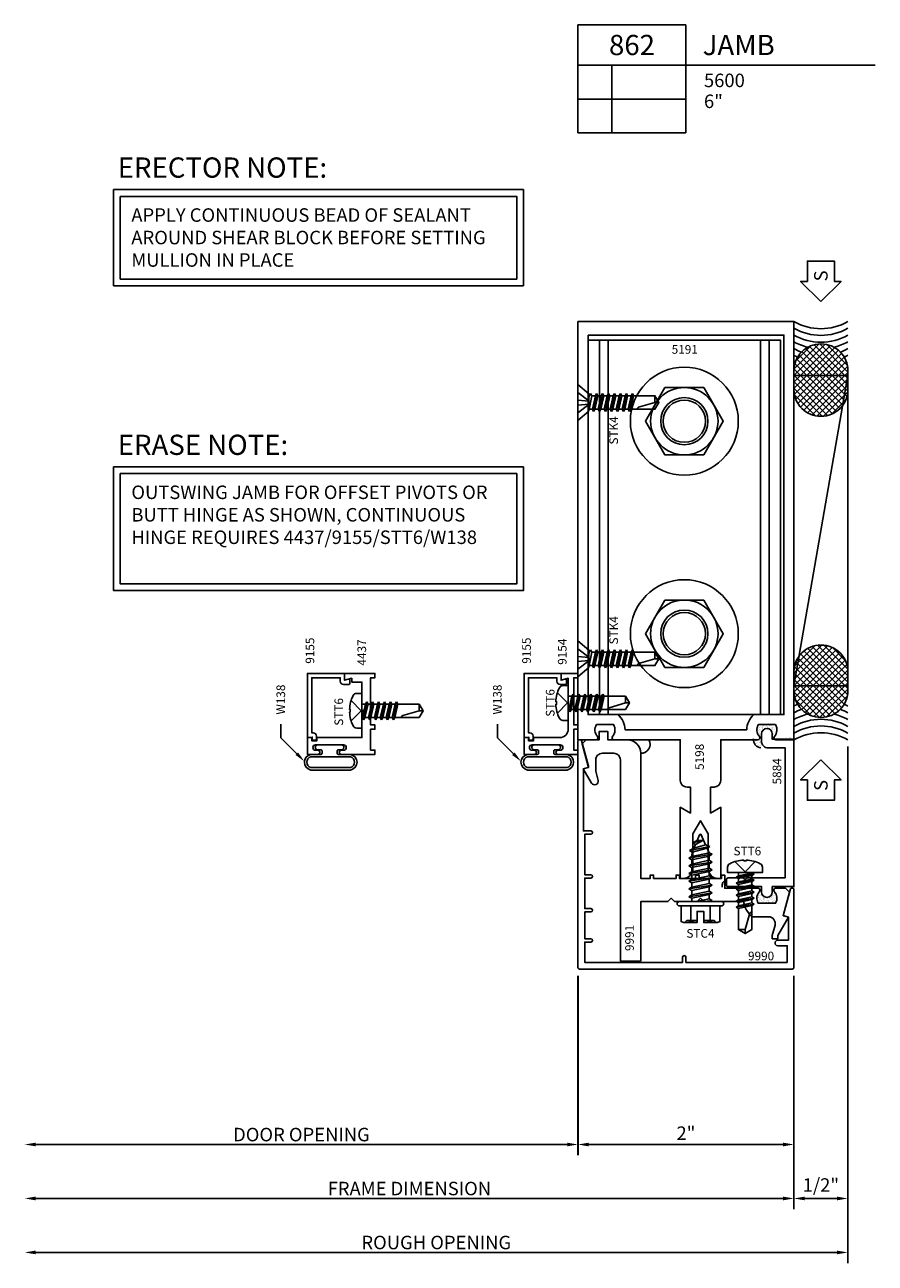
# Model space of a CAD drawing. Units: inches. Extents: x -11.1 to 22.3, y -22.5 to 19.
# Drawn here: x 12.9 to 20.7, y -22.5 to -11 of the extents above; entities that cross this region are included whole.
import ezdxf
from ezdxf import colors
from ezdxf.entities.mleader import LeaderData, LeaderLine
from ezdxf.enums import TextEntityAlignment as Align
from ezdxf.math import Vec2, Vec3

# ---------------------------------------------------------------- set-up
doc = ezdxf.new("R2010")
doc.units = ezdxf.units.IN
doc.header["$LTSCALE"] = 0.5
doc.header["$MEASUREMENT"] = 0
for name, color, linetype in [('5620d862$0$EFCO_BackerRod', 3, 'Continuous'), ('5620d862$0$EFCO_BackerRod_Hatch', 9, 'Continuous'), ('5620d862$0$EFCO_Detail_Shims', 5, 'Continuous'), ('5620d862$0$EFCO_Detail_Symbols', 5, 'Continuous'), ('5620d862$0$EFCO_Detail_Symbols_Text', 3, 'Continuous'), ('5620d862$0$EFCO_Detail_Text', 1, 'Continuous'), ('5620d862$0$EFCO_Die', 7, 'Continuous'), ('5620d862$0$EFCO_Die_Text', 6, 'Continuous'), ('5620d862$0$EFCO_Fasteners', 3, 'Continuous'), ('5620d862$0$EFCO_Fasteners_Text', 1, 'Continuous'), ('5620d862$0$EFCO_Glazing_Gasket', 3, 'Continuous'), ('5620d862$0$EFCO_Silicone', 8, 'Continuous'), ('5620d862$0$EFCO_Weatherstrip', 1, 'Continuous'), ('5620d862$0$EFCO_Weatherstrip_Text', 6, 'Continuous'), ('5620d862$0$ZE-ANNO-TEXT-FSNR', 1, 'Continuous'), ('5620d862$0$ZE-GLAZ-FSNR', 3, 'Continuous'), ('EFCO_0', 7, 'Continuous')]:
    doc.layers.add(name, color=color, linetype=linetype)
doc.styles.add('5620d862$0$ROMANS', font='ROMANS.SHX')
doc.styles.add('5620d862$0$simplex', font='simplex.shx')
doc.dimstyles.new('5620d862$0$STD1', dxfattribs={"dimtxt": 0.125, "dimasz": 0.1, "dimexe": 0.1, "dimexo": 0.0625, "dimgap": 0.03, "dimtad": 1, "dimdec": 5, "dimzin": 4, "dimdsep": 46, "dimlunit": 5, "dimtxsty": '5620d862$0$ROMANS', "dimcen": 0.09, "dimclrd": 1, "dimclre": 1, "dimclrt": 3, "dimazin": 0, "dimtfac": 1, "dimtdec": 5, "dimtmove": 0, "dimatfit": 3, "dimfxl": 0, "dimfrac": 2, "dimtolj": 1, "dimtzin": 0, "dimarcsym": 0})
pattern_1 = [(307.5, (634.959442, 227.817723), (0.0301066214, 0.0009842712), [0, -0.02375, 0, -0.0265625, 0, -0.025390625]), (277.5, (634.959442, 227.817723), (0.0440960323, -0.027652761), [0, -0.0128125, 0, -0.02140625, 0, -0.008203125]), (237.5, (634.959442, 227.836942), (8.84227e-05, -0.0486584666), [0, -0.0078125, 0, -0.028125, 0, -0.03671875]), (227.5, (634.959442, 227.836942), (0.0137136807, -0.0469707282), [0, -0.00390625, 0, -0.0184375, 0, -0.02109375])]

# ---------------------------------------------------------------- blocks, each defined once
blk = doc.blocks.new('*D53')
at = {"layer": '5620d862$0$EFCO_Die', "color": 1, "lineweight": -2, "transparency": 16777216}
for p, q in [((3181.441, -643.537), (3181.441, -645.7)), ((3181.941, -643.537), (3181.941, -645.7)), ((3181.541, -645.6), (3181.841, -645.6))]:
    blk.add_line(p, q, dxfattribs=at)
at = {"layer": '5620d862$0$EFCO_Die', "color": 1, "transparency": 16777216}
for points in [[(3181.541, -645.583), (3181.541, -645.617), (3181.441, -645.6)], [(3181.841, -645.583), (3181.841, -645.617), (3181.941, -645.6)]]:
    blk.add_solid(points, dxfattribs=at)
at = {"layer": '5620d862$0$EFCO_Die', "color": 3, "transparency": 16777216, "insert": (3181.691, -645.475), "char_height": 0.125, "attachment_point": 5, "style": '5620d862$0$ROMANS'}
blk.add_mtext('\\A1;1/2"', dxfattribs=at)
blk = doc.blocks.new('*D54')
at = {"layer": '5620d862$0$EFCO_Die', "color": 1, "lineweight": -2, "transparency": 16777216}
for p, q in [((3179.441, -643.537), (3179.441, -645.2)), ((3181.441, -643.537), (3181.441, -645.2)), ((3179.541, -645.1), (3181.341, -645.1))]:
    blk.add_line(p, q, dxfattribs=at)
at = {"layer": '5620d862$0$EFCO_Die', "color": 1, "transparency": 16777216}
for points in [[(3179.541, -645.083), (3179.541, -645.117), (3179.441, -645.1)], [(3181.341, -645.083), (3181.341, -645.117), (3181.441, -645.1)]]:
    blk.add_solid(points, dxfattribs=at)
at = {"layer": '5620d862$0$EFCO_Die', "color": 3, "transparency": 16777216, "insert": (3180.441, -644.995), "char_height": 0.125, "attachment_point": 5, "style": '5620d862$0$ROMANS'}
blk.add_mtext('\\A1;2"', dxfattribs=at)
blk = doc.blocks.new('*D55')
at = {"layer": '5620d862$0$EFCO_Die', "color": 1, "lineweight": -2, "transparency": 16777216}
for p, q in [((2.5, 2.063), (2.5, -2.725)), ((2.4, -2.625), (-5.025, -2.625))]:
    blk.add_line(p, q, dxfattribs=at)
at = {"layer": '5620d862$0$EFCO_Die', "color": 1, "transparency": 16777216}
for points in [[(-5.025, -2.608), (-5.025, -2.642), (-5.125, -2.625)], [(2.4, -2.608), (2.4, -2.642), (2.5, -2.625)]]:
    blk.add_solid(points, dxfattribs=at)
at = {"layer": '5620d862$0$EFCO_Die', "color": 3, "transparency": 16777216, "insert": (-1.313, -2.533), "char_height": 0.125, "attachment_point": 5, "style": '5620d862$0$ROMANS'}
blk.add_mtext('\\A1;ROUGH OPENING', dxfattribs=at)
blk = doc.blocks.new('*D56')
at = {"layer": '5620d862$0$EFCO_Die', "color": 1, "lineweight": -2, "transparency": 16777216}
for p, q in [((2, -0.063), (2, -2.225)), ((1.9, -2.125), (-5.025, -2.125))]:
    blk.add_line(p, q, dxfattribs=at)
at = {"layer": '5620d862$0$EFCO_Die', "color": 1, "transparency": 16777216}
for points in [[(-5.025, -2.108), (-5.025, -2.142), (-5.125, -2.125)], [(1.9, -2.108), (1.9, -2.142), (2, -2.125)]]:
    blk.add_solid(points, dxfattribs=at)
at = {"layer": '5620d862$0$EFCO_Die', "color": 3, "transparency": 16777216, "insert": (-1.562, -2.033), "char_height": 0.125, "attachment_point": 5, "style": '5620d862$0$ROMANS'}
blk.add_mtext('\\A1;FRAME DIMENSION', dxfattribs=at)
blk = doc.blocks.new('*D57')
at = {"layer": '5620d862$0$EFCO_Die', "color": 1, "lineweight": -2, "transparency": 16777216}
for p, q in [((0, -0.062), (0, -1.725)), ((-0.1, -1.625), (-5.025, -1.625))]:
    blk.add_line(p, q, dxfattribs=at)
at = {"layer": '5620d862$0$EFCO_Die', "color": 1, "transparency": 16777216}
for points in [[(-5.025, -1.608), (-5.025, -1.642), (-5.125, -1.625)], [(-0.1, -1.608), (-0.1, -1.642), (0, -1.625)]]:
    blk.add_solid(points, dxfattribs=at)
at = {"layer": '5620d862$0$EFCO_Die', "color": 3, "transparency": 16777216, "insert": (-2.562, -1.533), "char_height": 0.125, "attachment_point": 5, "style": '5620d862$0$ROMANS'}
blk.add_mtext('\\A1;DOOR OPENING', dxfattribs=at)
blk = doc.blocks.new('5620d862$0$4437')
at = {"layer": '5620d862$0$EFCO_Die'}
blk.add_lwpolyline([(0.038, -0.311), (0.038, -0.29, -1), (0.088, -0.29), (0.088, -0.55, -1), (0.038, -0.55), (0.038, -0.529, 1), (0, -0.529), (0, -0.625), (0.156, -0.625), (0.156, -0.585), (0.126, -0.585), (0.126, -0.537), (0.156, -0.537), (0.156, -0.12), (0.393, -0.12), (0.403, -0.11), (0.413, -0.12), (0.67, -0.12), (0.67, -0.215), (0.705, -0.215), (0.687, -0.281), (0.75, -0.281), (0.75, 0), (0.71, 0), (0.71, -0.04), (0.272, -0.04), (0.272, 0), (0.232, 0), (0.232, -0.04), (0.04, -0.04), (0.04, 0), (0, 0), (0, -0.311, 1)], format="xyb", close=True, dxfattribs=at)
at = {"layer": '5620d862$0$EFCO_Die_Text', "ltscale": 0.5, "style": '5620d862$0$simplex', "flags": 8}
blk.add_attdef('DIENO', text='', height=0.08, dxfattribs=at).set_placement((0.351, -0.187), align=Align.MIDDLE_CENTER)
blk = doc.blocks.new('5620d862$0$STT6S')
at = {"layer": '5620d862$0$EFCO_Fasteners'}
for p, q in [((-0.064, 0), (-0.062, -0.001)), ((-0.062, -0.001), (-0.059, 0)), ((0.062, -0.005), (0.062, 0)), ((-0.083, -0.044), (0.083, -0.016)), ((-0.062, -0.032), (-0.083, -0.044)), ((-0.083, -0.044), (-0.062, -0.056)), ((-0.083, -0.099), (0.083, -0.072)), ((-0.062, -0.087), (-0.083, -0.099)), ((-0.083, -0.099), (-0.062, -0.111)), ((-0.062, -0.032), (-0.062, -0.001)), ((0.062, -0.005), (-0.062, -0.032)), ((-0.062, -0.056), (0.062, -0.028)), ((-0.062, -0.087), (-0.062, -0.056)), ((0.062, -0.06), (-0.062, -0.087)), ((-0.062, -0.111), (0.062, -0.083)), ((-0.062, -0.143), (-0.062, -0.111)), ((0.083, -0.016), (0.062, -0.005)), ((0.062, -0.028), (0.083, -0.016)), ((0.062, -0.06), (0.062, -0.028)), ((0.083, -0.072), (0.062, -0.06)), ((0.062, -0.083), (0.083, -0.072)), ((0.062, -0.115), (0.062, -0.083)), ((-0.083, -0.154), (0.083, -0.127)), ((-0.062, -0.143), (-0.083, -0.154)), ((-0.083, -0.154), (-0.062, -0.166)), ((-0.083, -0.21), (0.083, -0.182)), ((-0.062, -0.198), (-0.083, -0.21)), ((-0.083, -0.21), (-0.062, -0.221)), ((0.062, -0.115), (-0.062, -0.143)), ((-0.062, -0.166), (0.062, -0.139)), ((-0.062, -0.166), (-0.062, -0.198)), ((0.062, -0.17), (-0.062, -0.198)), ((-0.062, -0.221), (0.062, -0.194)), ((-0.062, -0.221), (-0.062, -0.253)), ((0.062, -0.225), (-0.062, -0.253)), ((0.083, -0.127), (0.062, -0.115)), ((0.062, -0.139), (0.083, -0.127)), ((0.062, -0.139), (0.062, -0.17)), ((0.083, -0.182), (0.062, -0.17)), ((0.062, -0.194), (0.083, -0.182)), ((0.062, -0.194), (0.062, -0.225)), ((0.083, -0.237), (0.062, -0.225)), ((-0.083, -0.265), (0.083, -0.237)), ((-0.062, -0.253), (-0.083, -0.265)), ((-0.083, -0.265), (-0.062, -0.277)), ((-0.083, -0.32), (0.083, -0.292)), ((-0.062, -0.308), (-0.083, -0.32)), ((-0.083, -0.32), (-0.062, -0.332)), ((-0.062, -0.277), (0.062, -0.249)), ((-0.062, -0.277), (-0.062, -0.308)), ((0.062, -0.281), (-0.062, -0.308)), ((-0.062, -0.332), (0.062, -0.304)), ((0.062, -0.249), (0.083, -0.237)), ((0.062, -0.249), (0.062, -0.281)), ((0.083, -0.292), (0.062, -0.281)), ((0.062, -0.304), (0.083, -0.292))]:
    blk.add_line(p, q, dxfattribs=at)
blk.add_lwpolyline([(0.161, 0.049, 0.281578), (0.141, 0.082, 0.108872), (0.012, 0.115), (0.012, 0.109), (-0.012, 0.109), (-0.012, 0.115, 0.108872), (-0.141, 0.082, 0.281578), (-0.161, 0.049), (-0.161, 0), (0.161, 0)], format="xyb", close=True, dxfattribs=at)
for points in [[(0.095, 0.101), (0, 0.006), (-0.095, 0.101)], [(-0.062, -0.332), (-0.062, -0.529), (0, -0.566), (0.062, -0.529), (0.062, -0.304)]]:
    blk.add_lwpolyline(points, dxfattribs=at)
blk.add_lwpolyline([(0.062, -0.366), (0.059, -0.366, 0.333704), (0.044, -0.378), (0, -0.529), (0, -0.566), (-0.062, -0.529), (0, -0.529)], format="xyb", dxfattribs=at)
blk = doc.blocks.new('5620d862$0$Detail Callout')
at = {"layer": '5620d862$0$EFCO_Detail_Symbols'}
for p, q in [((0, 0), (0, -1)), ((1, 0), (0, 0)), ((1, -1), (1, 0)), ((0, -0.375), (1, -0.375)), ((0.313, -1), (0.313, -0.375)), ((1, -0.375), (2.753, -0.375)), ((0, -0.688), (1, -0.688)), ((0, -1), (1, -1))]:
    blk.add_line(p, q, dxfattribs=at)
at = {"layer": '5620d862$0$EFCO_Detail_Symbols_Text', "style": '5620d862$0$ROMANS'}
for tag, height, p in [('DETAIL', 0.188, (0.5, -0.188)), ('SIM.', 0.125, (-0.24, -0.531)), ('REF.', 0.125, (0.156, -0.531)), ('REF.', 0.125, (0.657, -0.531)), ('SIM.', 0.125, (-0.24, -0.844)), ('REF.', 0.125, (0.156, -0.844)), ('REF.', 0.125, (0.657, -0.844))]:
    blk.add_attdef(tag, text='', height=height, dxfattribs=at).set_placement(p, align=Align.MIDDLE_CENTER)
for tag, height, p in [('DES.', 0.188, (1.155, -0.188)), ('SERIES', 0.125, (1.167, -0.515))]:
    blk.add_attdef(tag, text='', height=height, dxfattribs=at).set_placement(p, align=Align.MIDDLE_LEFT)
for p in [(1.167, -0.772), (1.167, -0.965)]:
    blk.add_attdef('MISC.', p, '', height=0.125, dxfattribs=at)
blk = doc.blocks.new('5620d862$0$drjambancblt')
at = {"layer": '5620d862$0$EFCO_Fasteners'}
blk.add_lwpolyline([(-0.18, 0.312), (-0.361, 0), (-0.18, -0.312), (0.18, -0.312), (0.361, 0), (0.18, 0.312)], close=True, dxfattribs=at)
for radius in [0.5, 0.312, 0.219, 0.219, 0.196]:
    blk.add_circle((0, 0), radius, dxfattribs=at)
blk = doc.blocks.new('5620d862$0$51916ljsban')
at = {"layer": '5620d862$0$EFCO_Die', "color": 3}
for p, q in [((-1.677, 0), (-1.677, 3.469)), ((-1.597, 0), (-1.597, 3.469)), ((-0.187, 0), (-0.187, 3.469)), ((-0.107, 0), (-0.107, 3.469))]:
    blk.add_line(p, q, dxfattribs=at)
blk.add_lwpolyline([(0, 0), (-1.784, 0), (-1.784, 3.469), (0, 3.469)], close=True, dxfattribs=at)
blk = doc.blocks.new('5620d862$0$STK4S')
at = {"layer": '5620d862$0$EFCO_Fasteners'}
for p, q in [((0, -0.166), (0, 0.166)), ((0, 0.166), (0.1, 0.079)), ((0.1, -0.079), (0.1, 0.079)), ((0.102, 0.062), (0.1, 0.065)), ((0.129, -0.062), (0.102, 0.062)), ((0.133, 0.062), (0.102, 0.062)), ((0.145, 0.083), (0.133, 0.062)), ((0.133, 0.062), (0.161, -0.062)), ((0.172, -0.083), (0.145, 0.083)), ((0.157, 0.062), (0.145, 0.083)), ((0.184, -0.062), (0.157, 0.062)), ((0.188, 0.062), (0.157, 0.062)), ((0.2, 0.083), (0.188, 0.062)), ((0.188, 0.062), (0.216, -0.062)), ((0.228, -0.083), (0.2, 0.083)), ((0.212, 0.062), (0.2, 0.083)), ((0.239, -0.062), (0.212, 0.062)), ((0.243, 0.062), (0.212, 0.062)), ((0.255, 0.083), (0.243, 0.062)), ((0.243, 0.062), (0.271, -0.062)), ((0.267, 0.062), (0.255, 0.083)), ((0.283, -0.083), (0.255, 0.083)), ((0.295, -0.062), (0.267, 0.062)), ((0.299, 0.062), (0.267, 0.062)), ((0.31, 0.083), (0.299, 0.062)), ((0.299, 0.062), (0.326, -0.062)), ((0.338, -0.083), (0.31, 0.083)), ((0.322, 0.062), (0.31, 0.083)), ((0.35, -0.062), (0.322, 0.062)), ((0.322, 0.062), (0.354, 0.062)), ((0.366, 0.083), (0.354, 0.062)), ((0.354, 0.062), (0.381, -0.062)), ((0.393, -0.083), (0.366, 0.083)), ((0.377, 0.062), (0.366, 0.083)), ((0.405, -0.062), (0.377, 0.062)), ((0.377, 0.062), (0.409, 0.062)), ((0.421, 0.083), (0.409, 0.062)), ((0.409, 0.062), (0.437, -0.062)), ((0.448, -0.083), (0.421, 0.083)), ((0.433, 0.062), (0.421, 0.083)), ((0.46, -0.062), (0.433, 0.062)), ((0.433, 0.062), (0.464, 0.062)), ((0.476, 0.083), (0.464, 0.062)), ((0.464, 0.062), (0.492, -0.062)), ((0.504, -0.083), (0.476, 0.083)), ((0.488, 0.062), (0.476, 0.083)), ((0.515, -0.062), (0.488, 0.062)), ((0, -0.166), (0.1, -0.079)), ((0.1, -0.038), (0.105, -0.062)), ((0.105, -0.062), (0.1, -0.062)), ((0.105, -0.062), (0.117, -0.083)), ((0.117, -0.083), (0.129, -0.062)), ((0.161, -0.062), (0.129, -0.062)), ((0.161, -0.062), (0.172, -0.083)), ((0.172, -0.083), (0.184, -0.062)), ((0.216, -0.062), (0.184, -0.062)), ((0.216, -0.062), (0.228, -0.083)), ((0.228, -0.083), (0.239, -0.062)), ((0.271, -0.062), (0.239, -0.062)), ((0.271, -0.062), (0.283, -0.083)), ((0.283, -0.083), (0.295, -0.062)), ((0.326, -0.062), (0.295, -0.062)), ((0.326, -0.062), (0.338, -0.083)), ((0.338, -0.083), (0.35, -0.062)), ((0.35, -0.062), (0.381, -0.062)), ((0.381, -0.062), (0.393, -0.083)), ((0.393, -0.083), (0.405, -0.062)), ((0.405, -0.062), (0.437, -0.062)), ((0.437, -0.062), (0.448, -0.083)), ((0.448, -0.083), (0.46, -0.062)), ((0.46, -0.062), (0.492, -0.062)), ((0.492, -0.062), (0.504, -0.083)), ((0.504, -0.083), (0.515, -0.062))]:
    blk.add_line(p, q, dxfattribs=at)
for points in [[(0.1, 0.019), (0, 0.095)], [(0, 0.026), (0.1, 0.015)], [(0.515, -0.062), (0.712, -0.062), (0.75, 0), (0.712, 0.062), (0.488, 0.062)], [(0, -0.023), (0.1, -0.012)], [(0.1, -0.016), (0, -0.092)]]:
    blk.add_lwpolyline(points, dxfattribs=at)
blk.add_lwpolyline([(0.55, 0.062), (0.55, 0.059, 0.333704), (0.561, 0.044), (0.712, 0), (0.75, 0), (0.712, -0.062), (0.712, 0)], format="xyb", dxfattribs=at)
blk = doc.blocks.new('*U62')
at = {"layer": '5620d862$0$EFCO_BackerRod_Hatch'}
h = blk.add_hatch(dxfattribs=at)
h.set_pattern_fill('ANSI37', color=256, scale=0.333333, style=0)
h.set_pattern_definition([(45, (-2e-13, 0.5), (-0.0294628, 0.0294628), []), (135, (-2e-13, 0.5), (-0.0294628, -0.0294628), [])])
h.paths.add_polyline_path([(0.207, 0.252, 0.418984), (0.455, 0), (0.629, 0, 0.414214), (0.877, 0.248, 0.418984), (0.629, 0.5), (0.455, 0.5, 0.414214)])
h = blk.add_hatch(dxfattribs=at)
h.set_pattern_fill('ANSI37', color=256, scale=0.333333, style=0)
h.set_pattern_definition([(135, (3.87498, 0.5), (0.0294628, 0.0294628), []), (45, (3.87498, 0.5), (0.0294628, -0.0294628), [])])
h.paths.add_polyline_path([(3.42, 0.5), (3.246, 0.5, 0.414214), (2.998, 0.252, 0.418984), (3.246, 0), (3.42, 0, 0.414214), (3.668, 0.248, 0.418984)])
at = {"layer": '5620d862$0$EFCO_BackerRod'}
for points in [[(0.207, 0.248), (0.207, 0.252, -0.414214), (0.455, 0.5), (0.629, 0.5, -0.414214), (0.877, 0.252), (0.877, 0.248, -0.414214), (0.629, 0), (0.455, 0, -0.414214)], [(3.668, 0.248), (3.668, 0.252, 0.414214), (3.42, 0.5), (3.246, 0.5, 0.414214), (2.998, 0.252), (2.998, 0.248, 0.414214), (3.246, 0), (3.42, 0, 0.414214)]]:
    blk.add_lwpolyline(points, format="xyb", close=True, dxfattribs=at)
at = {"layer": '5620d862$0$EFCO_Detail_Shims'}
for points in [[(0.501, 0.5), (0.501, 0), (3.374, 0), (3.374, 0.5)], [(0.501, 0.5), (3.374, 0)]]:
    blk.add_lwpolyline(points, close=True, dxfattribs=at)
at = {"layer": '5620d862$0$EFCO_Detail_Symbols'}
for points in [[(-0.185, 0.25), (-0.372, 0.063), (-0.372, 0.125), (-0.56, 0.125), (-0.56, 0.375), (-0.372, 0.375), (-0.372, 0.438)], [(4.06, 0.25), (4.247, 0.063), (4.247, 0.125), (4.435, 0.125), (4.435, 0.375), (4.247, 0.375), (4.247, 0.438)]]:
    blk.add_lwpolyline(points, close=True, dxfattribs=at)
at = {"layer": '5620d862$0$EFCO_Silicone'}
for centre, start, end in [((-0.445, 0.25), 330.6454, 29.3546), ((-0.382, 0.25), 330.6454, 29.3546), ((-0.32, 0.25), 330.6454, 29.3546), ((-0.257, 0.25), 13.8889, 29.3546), ((-0.195, 0.25), 20.708, 29.3546), ((-0.132, 0.25), 25.0834, 29.3546), ((4.007, 0.25), 150.6454, 154.9166), ((4.069, 0.25), 150.6454, 159.292), ((4.132, 0.25), 150.6454, 166.1111), ((4.194, 0.25), 150.6454, 209.3546), ((4.257, 0.25), 150.6454, 209.3546), ((4.319, 0.25), 150.6454, 209.3546), ((-0.257, 0.25), 330.6454, 346.1111), ((4.132, 0.25), 193.8889, 209.3546), ((-0.195, 0.25), 330.6454, 339.292), ((-0.132, 0.25), 330.6454, 334.9166), ((4.007, 0.25), 205.0834, 209.3546), ((4.069, 0.25), 200.708, 209.3546)]:
    blk.add_arc(centre, 0.51, start, end, dxfattribs=at)
at = {"layer": '5620d862$0$EFCO_Detail_Symbols_Text', "style": '5620d862$0$simplex'}
for rotation, p in [(360, (-0.423, 0.25)), (0, (4.298, 0.25))]:
    blk.add_text('S', height=0.125, rotation=rotation, dxfattribs=at).set_placement(p, align=Align.MIDDLE_CENTER)
blk = doc.blocks.new('5620d862$0$5198')
at = {"layer": '5620d862$0$EFCO_Die'}
for points in [[(0.14, 0.171, -0.329233), (0.03, 0.18, 0.646955), (0, 0.167), (0, 0), (3.875, 0), (3.875, 2), (0, 2), (0, 1.833, 0.646955), (0.03, 1.82, -0.329233), (0.14, 1.829), (0.14, 1.671, -0.329233), (0.03, 1.68, 0.646955), (0, 1.667), (0, 1.322), (-0.376, 1.322, 0.414214), (-0.438, 1.26), (-0.438, 1.229), (-0.679, 1.229), (-0.625, 1.322), (-1.285, 1.322), (-1.285, 1.298, 0.414214), (-1.192, 1.205), (-0.871, 1.205), (-0.75, 1.135), (-0.871, 1.065), (-1.192, 1.065, 0.414214), (-1.285, 0.972), (-1.285, 0.948), (-0.625, 0.948), (-0.679, 1.041), (-0.438, 1.041), (-0.438, 1.01, 0.414215), (-0.376, 0.948), (0, 0.948), (0, 0.333, 0.646955), (0.03, 0.32, -0.329233), (0.14, 0.329), (0.14, 0.171)], [(3.75, 0.093), (0.233, 0.093), (0.233, 0.371, 0.217285), (0.093, 0.436), (0.093, 1.564, 0.21728), (0.233, 1.629), (0.233, 1.907), (3.75, 1.907), (3.75, 0.093)]]:
    blk.add_lwpolyline(points, format="xyb", dxfattribs=at)
at = {"layer": '5620d862$0$EFCO_Die_Text', "ltscale": 0.5, "style": '5620d862$0$simplex', "flags": 8}
blk.add_attdef('DIENO', text='', height=0.08, dxfattribs=at).set_placement((-0.158, 1.126), align=Align.MIDDLE_CENTER)
blk = doc.blocks.new('5620d862$0$5884')
at = {"layer": '5620d862$0$EFCO_Die', "ltscale": 0.5}
blk.add_lwpolyline([(0.08, -0.08), (0.431, -0.08, 0.198912), (0.441, -0.076), (0.452, -0.065), (0.463, -0.076, 0.198912), (0.473, -0.08), (0.61, -0.08, 0.414214), (0.625, -0.065), (0.625, -0.015, 0.414214), (0.61, 0), (0.3, 0), (0.3, 0.05, 1), (0.2, 0.05), (0.2, 0), (0.015, 0, 0.414214), (0, -0.015), (0, -1.35, 0.414214), (0.015, -1.365), (0.2, -1.365), (0.2, -1.415, 1), (0.3, -1.415), (0.3, -1.345, 0.414214), (0.24, -1.285), (0.08, -1.285)], format="xyb", close=True, dxfattribs=at)
at = {"layer": '5620d862$0$EFCO_Die_Text', "ltscale": 0.5, "style": '5620d862$0$simplex', "flags": 8}
blk.add_attdef('DIENO', text='', height=0.08, rotation=90, dxfattribs=at).set_placement((0.157, -0.293), align=Align.MIDDLE_CENTER)
blk = doc.blocks.new('5620d862$0$9991')
at = {"layer": '5620d862$0$EFCO_Die'}
blk.add_lwpolyline([(0.879, -1.254), (0.91, -1.254), (0.91, -1.285), (1.061, -1.285), (1.061, -1.254), (1.092, -1.254), (1.092, -1.285), (1.3, -1.285), (1.3, -1.254), (1.331, -1.254), (1.331, -1.285), (1.419, -1.285), (1.419, -0.125, -0.414214), (1.544, 0), (1.725, 0), (1.725, 0.078), (1.803, 0.078), (1.803, 0), (1.923, 0), (1.961, -0.038), (1.902, -0.256), (1.951, -0.269), (1.874, -0.401, -0.876976), (1.813, -0.376), (1.836, -0.291), (1.836, -0.187, 0.414214), (1.774, -0.125), (1.669, -0.125, 0.414214), (1.607, -0.187), (1.607, -2.05), (1.419, -2.05), (1.419, -1.5), (1.167, -1.5), (1.136, -1.469), (1.105, -1.5), (0.897, -1.5), (0.866, -1.469), (0.835, -1.5), (0.466, -1.5, -0.192798), (0.385, -1.64), (0.235, -1.64, 0.493145), (0.175, -1.718), (0.201, -1.814), (0.201, -1.844), (0.149, -1.844), (0.149, -1.814), (0.051, -1.644), (0.099, -1.631), (0.041, -1.413), (0.079, -1.375), (0.169, -1.375, -0.652555), (0.182, -1.405, 0.329088), (0.17, -1.515), (0.331, -1.515, 0.329088), (0.319, -1.405, -0.652555), (0.332, -1.375), (0.64, -1.375), (0.64, -1.254), (0.671, -1.254), (0.671, -1.285), (0.879, -1.285)], format="xyb", close=True, dxfattribs=at)
at = {"layer": '5620d862$0$EFCO_Die_Text', "ltscale": 0.5, "style": '5620d862$0$simplex', "flags": 8}
blk.add_attdef('DIENO', text='', height=0.08, rotation=90, dxfattribs=at).set_placement((1.523, -1.836), align=Align.MIDDLE_CENTER)
blk = doc.blocks.new('5620d862$0$9990')
at = {"layer": '5620d862$0$EFCO_Die', "ltscale": 0.5}
blk.add_lwpolyline([(-0.062, 0.062), (-0.062, 0.217), (-0.15, 0.217, -1), (-0.15, 0.267), (-0.05, 0.267), (-0.05, 0.482), (-0.09, 0.493, -0.414183), (-0.097, 0.505), (-0.033, 0.743, -0.339483), (-0.023, 0.75), (-0.01, 0.75, -0.414214), (0, 0.74), (0, 0.015, -0.414214), (-0.015, 0), (-1.985, 0, -0.414214), (-2, 0.015), (-2, 2.115, -0.414214), (-1.99, 2.125), (-1.977, 2.125, -0.339483), (-1.967, 2.118), (-1.903, 1.88, -0.414183), (-1.91, 1.868), (-1.95, 1.857), (-1.95, 1.28), (-1.881, 1.28, -1), (-1.881, 1.249), (-1.938, 1.249), (-1.938, 0.875), (-1.881, 0.875, -1), (-1.881, 0.844), (-1.938, 0.844), (-1.938, 0.561), (-1.881, 0.561, -1), (-1.881, 0.53), (-1.938, 0.53), (-1.938, 0.281), (-1.881, 0.281, -1), (-1.881, 0.25), (-1.938, 0.25), (-1.938, 0.062), (-1.031, 0.062), (-1.031, 0.11, -1), (-1, 0.11), (-1, 0.062)], format="xyb", close=True, dxfattribs=at)
at = {"layer": '5620d862$0$EFCO_Die_Text', "ltscale": 0.5, "style": '5620d862$0$simplex', "flags": 8}
blk.add_attdef('DIENO', text='', height=0.08, dxfattribs=at).set_placement((-1.747, 0.122), align=Align.MIDDLE_CENTER)
blk = doc.blocks.new('5620d862$0$9155')
at = {"layer": '5620d862$0$EFCO_Die'}
blk.add_lwpolyline([(-0.04, -0.009, 0.414214), (-0.009, -0.04), (0.023, -0.04), (0.023, -0.304), (-0.487, -0.304), (-0.487, -0.291, 0.414214), (-0.518, -0.26), (-0.543, -0.26, 0.414214), (-0.556, -0.273), (-0.556, -0.287, 0.414214), (-0.543, -0.3), (-0.527, -0.3), (-0.531, -0.344), (0.063, -0.344), (0.063, 0), (0, 0), (0.009, 0.034, 0.493145), (-0.004, 0.05), (-0.027, 0.05, 0.414214), (-0.04, 0.037)], format="xyb", close=True, dxfattribs=at)
at = {"layer": '5620d862$0$EFCO_Die_Text', "ltscale": 0.5, "style": '5620d862$0$ROMANS', "flags": 8}
blk.add_attdef('DIENO', text='', height=0.08, dxfattribs=at).set_placement((-0.168, -0.203), align=Align.MIDDLE_CENTER)
blk = doc.blocks.new('5620d862$0$9154')
at = {"layer": '5620d862$0$EFCO_Die'}
blk.add_lwpolyline([(-0.624, -0.46), (-0.594, -0.46), (-0.594, -0.5), (-0.75, -0.5), (-0.75, -0.404, -1), (-0.712, -0.404), (-0.712, -0.425, 1), (-0.662, -0.425), (-0.662, -0.165, 1), (-0.712, -0.165), (-0.712, -0.186, -1), (-0.75, -0.186), (-0.75, 0), (-0.71, 0), (-0.71, -0.04), (-0.518, -0.04), (-0.518, 0), (-0.478, 0), (-0.478, -0.04), (-0.04, -0.04), (-0.04, 0), (0, 0), (0, -0.156), (-0.063, -0.156), (-0.045, -0.09), (-0.337, -0.09), (-0.347, -0.08), (-0.357, -0.09), (-0.516, -0.09, 0.414214), (-0.594, -0.168), (-0.594, -0.412), (-0.624, -0.412)], format="xyb", close=True, dxfattribs=at)
at = {"layer": '5620d862$0$EFCO_Die_Text', "ltscale": 0.5, "style": '5620d862$0$ROMANS', "flags": 8}
blk.add_attdef('DIENO', text='', height=0.08, dxfattribs=at).set_placement((0.201, -0.146), align=Align.MIDDLE_CENTER)
blk = doc.blocks.new('5620d862$0$STC4S')
at = {"layer": '5620d862$0$ZE-GLAZ-FSNR'}
for p, q in [((-0.139, 0.194), (-0.139, 0.194)), ((0.139, 0.194), (0.139, 0.194)), ((-0.107, -0.011), (-0.042, 0)), ((-0.088, 0), (-0.107, -0.011)), ((-0.08, -0.026), (0.037, 0)), ((0.081, -0.031), (0.081, 0)), ((-0.107, -0.011), (-0.08, -0.026)), ((-0.107, -0.082), (0.107, -0.046)), ((-0.08, -0.067), (-0.107, -0.082)), ((-0.107, -0.082), (-0.08, -0.097)), ((-0.08, -0.067), (-0.08, -0.026)), ((0.081, -0.031), (-0.08, -0.067)), ((-0.08, -0.097), (0.081, -0.062)), ((-0.08, -0.138), (-0.08, -0.097)), ((0.081, -0.102), (-0.08, -0.138)), ((0.107, -0.046), (0.081, -0.031)), ((0.081, -0.062), (0.107, -0.046)), ((0.081, -0.102), (0.081, -0.062)), ((0.107, -0.118), (0.081, -0.102)), ((-0.107, -0.153), (0.107, -0.118)), ((-0.08, -0.138), (-0.107, -0.153)), ((-0.107, -0.153), (-0.08, -0.169)), ((-0.107, -0.225), (0.107, -0.189)), ((-0.08, -0.209), (-0.107, -0.225)), ((-0.107, -0.225), (-0.08, -0.24)), ((-0.08, -0.169), (0.081, -0.133)), ((-0.08, -0.169), (-0.08, -0.209)), ((0.081, -0.174), (-0.08, -0.209)), ((-0.08, -0.24), (0.081, -0.204)), ((0.081, -0.133), (0.107, -0.118)), ((0.081, -0.133), (0.081, -0.174)), ((0.107, -0.189), (0.081, -0.174)), ((0.081, -0.204), (0.107, -0.189)), ((0.081, -0.204), (0.081, -0.245)), ((-0.107, -0.296), (0.107, -0.26)), ((-0.08, -0.281), (-0.107, -0.296)), ((-0.107, -0.296), (-0.08, -0.311)), ((-0.107, -0.367), (0.107, -0.332)), ((-0.08, -0.24), (-0.08, -0.281)), ((0.081, -0.245), (-0.08, -0.281)), ((-0.08, -0.311), (0.081, -0.276)), ((-0.08, -0.311), (-0.08, -0.352)), ((0.081, -0.316), (-0.08, -0.352)), ((0.107, -0.26), (0.081, -0.245)), ((0.081, -0.276), (0.107, -0.26)), ((0.081, -0.276), (0.081, -0.316)), ((0.107, -0.332), (0.081, -0.316)), ((0.081, -0.347), (0.107, -0.332)), ((-0.08, -0.352), (-0.107, -0.367)), ((-0.107, -0.367), (-0.08, -0.383)), ((-0.107, -0.439), (0.107, -0.403)), ((-0.08, -0.423), (-0.107, -0.439)), ((-0.107, -0.439), (-0.08, -0.454)), ((-0.08, -0.383), (0.081, -0.347)), ((-0.08, -0.383), (-0.08, -0.423)), ((0.081, -0.388), (-0.08, -0.423)), ((-0.08, -0.454), (0.081, -0.418)), ((-0.08, -0.454), (-0.061, -0.495)), ((0.081, -0.418), (0.076, -0.459)), ((0.081, -0.347), (0.081, -0.388)), ((0.107, -0.403), (0.081, -0.388)), ((0.081, -0.418), (0.107, -0.403)), ((-0.088, -0.51), (0.103, -0.475)), ((-0.061, -0.495), (-0.088, -0.51)), ((-0.088, -0.51), (-0.048, -0.526)), ((0.076, -0.459), (-0.061, -0.495)), ((-0.048, -0.526), (0.062, -0.495)), ((-0.048, -0.526), (-0.008, -0.62)), ((0.046, -0.531), (-0.029, -0.571)), ((-0.029, -0.571), (0.072, -0.546)), ((-0.029, -0.571), (0.03, -0.568)), ((0.03, -0.568), (0.008, -0.619)), ((0.03, -0.568), (0.072, -0.546)), ((0.062, -0.495), (0.046, -0.531)), ((0.072, -0.546), (0.046, -0.531)), ((0.062, -0.495), (0.103, -0.475)), ((0.103, -0.475), (0.076, -0.459))]:
    blk.add_line(p, q, dxfattribs=at)
for points in [[(-0.09, 0.184), (-0.09, 0.039), (-0.18, 0.039), (-0.18, 0.184, -0.23094), (-0.09, 0.184, -0.037741), (-0.031, 0.193)], [(-0.139, 0.194, 0.414214), (-0.119, 0.173), (-0.031, 0.173)], [(0.031, 0.173), (0.119, 0.173, 0.414214), (0.139, 0.194, 0.414214)], [(0.031, 0.193, -0.037741), (0.09, 0.184, -0.23094), (0.18, 0.184), (0.18, 0.039), (0.09, 0.039), (0.09, 0.184)]]:
    blk.add_lwpolyline(points, format="xyb", dxfattribs=at)
blk.add_lwpolyline([(-0.135, 0.194), (-0.031, 0.194), (-0.031, 0.091), (0.031, 0.091), (0.031, 0.194), (0.135, 0.194)], dxfattribs=at)
blk.add_lwpolyline([(-0.216, 0.02), (-0.216, 0.019, 0.414214), (-0.197, 0), (0.197, 0, 0.414214), (0.216, 0.019), (0.216, 0.02, 0.414214), (0.197, 0.039), (-0.197, 0.039, 0.414214)], format="xyb", close=True, dxfattribs=at)
blk.add_arc((0, -0.616), 0.009, 203.0007, 337.5051, dxfattribs=at)
at = {"layer": '5620d862$0$ZE-ANNO-TEXT-FSNR', "style": '5620d862$0$ROMANS', "flags": 8}
blk.add_attdef('FSTN#', text='', height=0.08, dxfattribs=at).set_placement((0, 0.294), align=Align.MIDDLE_CENTER)
blk = doc.blocks.new('5620d862$0$W138')
at = {"layer": '5620d862$0$EFCO_Weatherstrip'}
for points in [[(-0.078, -0.07), (-0.055, -0.07, -0.414214), (-0.045, -0.08), (-0.045, -0.111, 1), (0, -0.111), (0, 0.111, 1), (-0.045, 0.111), (-0.045, 0.08, -0.414214), (-0.055, 0.07), (-0.078, 0.07, -0.414214), (-0.088, 0.08), (-0.088, 0.174, 0.816627), (-0.233, 0.174), (-0.233, -0.195, 0.816627), (-0.088, -0.195), (-0.088, -0.08, -0.414214), (-0.078, -0.07)], [(-0.21, -0.195, 0.746408), (-0.111, -0.195), (-0.111, 0.174, 0.746408), (-0.21, 0.174)]]:
    blk.add_lwpolyline(points, format="xyb", close=True, dxfattribs=at)
at = {"layer": '5620d862$0$EFCO_Weatherstrip_Text'}
ml = blk.add_multileader_mtext('Standard', dxfattribs=at)
ml.set_content('W138', color=256, style='5620d862$0$simplex')
ml.set_leader_properties(color=256, linetype='ByLayer', lineweight=-1)
ml.build(insert=Vec2(0, 0))
ml.multileader.update_dxf_attribs({"text_left_attachment_type": 2, "text_right_attachment_type": 2, "dogleg_length": 0.125, "arrow_head_size": 0.1})
ctx = ml.context
ctx.base_point, ctx.char_height, ctx.arrow_head_size, ctx.landing_gap_size, ctx.plane_origin = Vec3(0.191, 0.452), 0.08, 0.1, 0.09, Vec3(-0.153, 0.233)
ctx.left_attachment, ctx.right_attachment = 2, 2
notes = []
notes.append((ctx, [(0, (1, 1, 0), (0.066, 0.452), (1, 0), 0.125, [(0, [(-0.153, 0.233)], 0, [])])]))
ctx.mtext.insert, ctx.mtext.flow_direction = Vec3(0.281, 0.492), 5
for ctx, leaders in notes:
    for number, flags, end, landing, length, lines in leaders:
        leader = LeaderData()
        leader.index, (leader.has_last_leader_line, leader.has_dogleg_vector, leader.attachment_direction) = number, flags
        leader.last_leader_point, leader.dogleg_vector, leader.dogleg_length = Vec3(end), Vec3(landing), length
        for number, points, colour, breaks in lines:
            line = LeaderLine()
            line.index, line.vertices, line.color, line.breaks = number, Vec3.list(points), colors.encode_raw_color(colour), breaks
            leader.lines.append(line)
        ctx.leaders.append(leader)
blk = doc.blocks.new('5620d862')
at = {"layer": '5620d862$0$EFCO_Silicone'}
h = blk.add_hatch(dxfattribs=at)
h.set_pattern_fill('AR-SAND', color=256, scale=0.015625, angle=90, style=0)
h.set_pattern_definition(pattern_1)
h.paths.add_polyline_path([(1.81484, 2.160425, -0.079643486), (1.817977, 2.165182, 0.329087808), (1.829667, 2.27502), (1.669168, 2.27502, 0.329087808), (1.680858, 2.165182, -0.652555056), (1.667588, 2.13502), (1.624021, 2.13502, 0.3978791), (1.695012, 2.048859, -0.004839785), (1.695001, 2.05002), (1.695002, 2.15602, -0.414210555), (1.755002, 2.21602, -0.392850301)])
h = blk.add_hatch(dxfattribs=at)
h.set_pattern_fill('AR-SAND', color=256, scale=0.015625, angle=90, style=0)
h.set_pattern_definition(pattern_1)
h.paths.add_polyline_path([(2, 2.12502, -0.236178979), (2, 2.13502), (1.971881, 2.13502, -0.099166317), (1.984, 2.12502)])
h.paths.add_polyline_path([(1.968578, 2.1366), (1.958979, 2.172581), (1.921417, 2.13502), (1.831246, 2.13502, -0.289031487), (1.815002, 2.145266), (1.815002, 2.11502), (1.916, 2.11502, -0.416979975)])
h = blk.add_hatch(dxfattribs=at)
h.set_pattern_fill('AR-SAND', color=256, scale=0.015625, angle=90, style=0)
h.set_pattern_definition(pattern_1)
h.paths.add_polyline_path([(1.83025, 0.62002, 0.329087808), (1.81856, 0.729857, -0.652555056), (1.831829, 0.76002), (2, 0.76002, -0.370222823), (2, 0.77002), (1.810452, 0.77002), (1.810452, 0.72902, -0.414216161), (1.750451, 0.669019, -0.414203716), (1.690452, 0.729018), (1.690451, 0.77002), (1.375001, 0.77002), (1.374834, 0.827072, 0.39475267), (1.336665, 0.76002), (1.668171, 0.76002, -0.652555056), (1.681441, 0.729857, 0.329087808), (1.66975, 0.62002)])
at = {"layer": '5620d862$0$EFCO_Detail_Symbols_Text'}
for points in [[(-4.302631, 7.222444), (-0.504988, 7.222444), (-0.504988, 6.331064), (-4.302631, 6.331064)], [(-4.240131, 7.159944), (-0.567488, 7.159944), (-0.567488, 6.393564), (-4.240131, 6.393564)], [(-4.302631, 4.653617), (-0.504988, 4.653617), (-0.504988, 3.507349), (-4.302631, 3.507349)], [(-4.240131, 4.591117), (-0.567488, 4.591117), (-0.567488, 3.569849), (-4.240131, 3.569849)]]:
    blk.add_lwpolyline(points, close=True, dxfattribs=at)
at = {"layer": '5620d862$0$EFCO_Die'}
blk.add_line((2, -0.0625), (2, -1.725), dxfattribs=at)
at = {"layer": '5620d862$0$EFCO_Silicone'}
for centre, radius, start, end in [((0.584833, 2.083048), 0.083119, 267.6449732, 30.3123731), ((1.705084, 2.129484), 0.081252, 176.0933635, 262.8796656), ((2.009995, 2.13002), 0.011176, 153.4229007, 206.5770993), ((1.391597, 0.77314), 0.056477, 107.2666292, 193.4336713), ((2.005827, 0.76502), 0.007678, 139.3685952, 220.6314048)]:
    blk.add_arc(centre, radius, start, end, dxfattribs=at)
at = {"layer": '5620d862$0$EFCO_Detail_Shims', "rotation": 90}
blk.add_blockref('*U62', (2.5, 2.12502), dxfattribs=at)
at = {"layer": '5620d862$0$EFCO_Detail_Symbols'}
ref = blk.add_blockref('5620d862$0$Detail Callout', (0, 8.750001), dxfattribs=at)
ref.add_attrib('DETAIL', '862', dxfattribs={"layer": '5620d862$0$EFCO_Detail_Symbols_Text', "height": 0.1875, "style": '5620d862$0$ROMANS'}).set_placement((0.5, 8.562501), align=Align.MIDDLE_CENTER)
ref.add_attrib('DES.', 'JAMB', dxfattribs={"layer": '5620d862$0$EFCO_Detail_Symbols_Text', "height": 0.1875, "style": '5620d862$0$ROMANS'}).set_placement((1.154672, 8.562501), align=Align.MIDDLE_LEFT)
ref.add_attrib('SERIES', '5600', dxfattribs={"layer": '5620d862$0$EFCO_Detail_Symbols_Text', "height": 0.125, "style": '5620d862$0$ROMANS'}).set_placement((1.166983, 8.23455), align=Align.MIDDLE_LEFT)
ref.add_attrib('MISC.', '6"', (1.166983, 7.978443), dxfattribs={"layer": '5620d862$0$EFCO_Detail_Symbols_Text', "height": 0.125, "style": '5620d862$0$ROMANS'})
at = {"layer": '5620d862$0$EFCO_Die'}
ref = blk.add_blockref('5620d862$0$5198', (0, 2.125), dxfattribs=dict(at, xscale=-1, rotation=270))
ref.add_attrib('DIENO', '5198', dxfattribs={"layer": '5620d862$0$EFCO_Die_Text', "ltscale": 0.5, "height": 0.08, "rotation": 90, "style": '5620d862$0$simplex', "flags": 8}).set_placement((1.125832, 1.966672), align=Align.MIDDLE_CENTER)
blk.add_blockref('5620d862$0$51916ljsban', (1.877, 2.357997), dxfattribs=at)
ref = blk.add_blockref('5620d862$0$9155', (-2.162242, 2.67695), dxfattribs=dict(at, xscale=-1, rotation=270))
ref.add_attrib('DIENO', '9155', dxfattribs={"layer": '5620d862$0$EFCO_Die_Text', "ltscale": 0.5, "height": 0.08, "rotation": 90, "style": '5620d862$0$ROMANS', "flags": 8}).set_placement((-2.483297, 2.950826), align=Align.MIDDLE_CENTER)
ref = blk.add_blockref('5620d862$0$4437', (-1.881242, 1.98995), dxfattribs=dict(at, xscale=-1, rotation=270))
ref.add_attrib('DIENO', '4437', dxfattribs={"layer": '5620d862$0$EFCO_Die_Text', "ltscale": 0.5, "height": 0.08, "rotation": 90, "style": '5620d862$0$simplex', "flags": 8}).set_placement((-2.003032, 2.933917), align=Align.MIDDLE_CENTER)
ref = blk.add_blockref('5620d862$0$9155', (-0.156, 2.67695), dxfattribs=dict(at, xscale=-1, rotation=270))
ref.add_attrib('DIENO', '9155', dxfattribs={"layer": '5620d862$0$EFCO_Die_Text', "ltscale": 0.5, "height": 0.08, "rotation": 90, "style": '5620d862$0$ROMANS', "flags": 8}).set_placement((-0.477055, 2.950826), align=Align.MIDDLE_CENTER)
ref = blk.add_blockref('5620d862$0$9154', (0, 2.73995), dxfattribs=dict(at, xscale=-1, rotation=270))
ref.add_attrib('DIENO', '9154', dxfattribs={"layer": '5620d862$0$EFCO_Die_Text', "ltscale": 0.5, "height": 0.08, "rotation": 90, "style": '5620d862$0$ROMANS', "flags": 8}).set_placement((-0.146001, 2.941031), align=Align.MIDDLE_CENTER)
ref = blk.add_blockref('5620d862$0$9991', (2, 2.125), dxfattribs=dict(at, xscale=-1))
ref.add_attrib('DIENO', '9991', dxfattribs={"layer": '5620d862$0$EFCO_Die_Text', "ltscale": 0.5, "height": 0.08, "rotation": 90, "style": '5620d862$0$simplex', "flags": 8}).set_placement((0.477232, 0.288634), align=Align.MIDDLE_CENTER)
ref = blk.add_blockref('5620d862$0$5884', (2, 0.76502), dxfattribs=dict(at, rotation=180))
ref.add_attrib('DIENO', '5884', dxfattribs={"layer": '5620d862$0$EFCO_Die_Text', "ltscale": 0.5, "height": 0.08, "rotation": 90, "style": '5620d862$0$simplex', "flags": 8}).set_placement((1.843042, 1.832591), align=Align.MIDDLE_CENTER)
ref = blk.add_blockref('5620d862$0$9990', (2, 0), dxfattribs=at)
ref.add_attrib('DIENO', '9990', dxfattribs={"layer": '5620d862$0$EFCO_Die_Text', "ltscale": 0.5, "height": 0.08, "style": '5620d862$0$simplex', "flags": 8}).set_placement((1.696047, 0.121767), align=Align.MIDDLE_CENTER)
at = {"layer": '5620d862$0$EFCO_Fasteners'}
for name, p in [('5620d862$0$drjambancblt', (0.985, 5.076997)), ('5620d862$0$drjambancblt', (0.985, 3.107997)), ('5620d862$0$STT6S', (1.547476, 0.895))]:
    blk.add_blockref(name, p, dxfattribs=at)
at = {"layer": '5620d862$0$EFCO_Fasteners', "xscale": -1}
for name, p, rotation in [('5620d862$0$STK4S', (0, 5.25), 180), ('5620d862$0$STK4S', (0, 2.875), 180), ('5620d862$0$STT6S', (-2.001125, 2.394127), 90), ('5620d862$0$STT6S', (-0.09, 2.466068), 90)]:
    blk.add_blockref(name, p, dxfattribs=dict(at, rotation=rotation))
at = {"layer": '5620d862$0$EFCO_Glazing_Gasket', "rotation": 90.00000000000001}
for p in [(-2.301242, 2.07795), (-0.295, 2.07795)]:
    blk.add_blockref('5620d862$0$W138', p, dxfattribs=at)
at = {"layer": '5620d862$0$ZE-GLAZ-FSNR'}
ref = blk.add_blockref('5620d862$0$STC4S', (1.134417, 0.625), dxfattribs=dict(at, rotation=180))
ref.add_attrib('FSTN#', 'STC4', dxfattribs={"layer": '5620d862$0$ZE-ANNO-TEXT-FSNR', "height": 0.08, "style": '5620d862$0$ROMANS'}).set_placement((1.134417, 0.331), align=Align.MIDDLE_CENTER)
at = {"layer": '5620d862$0$EFCO_Detail_Text', "style": '5620d862$0$ROMANS'}
for s, p in [('ERECTOR NOTE:', (-4.263496, 7.333071)), ('ERASE NOTE:', (-4.263496, 4.764244))]:
    blk.add_text(s, height=0.1875, dxfattribs=at).set_placement(p)
at = {"layer": '5620d862$0$EFCO_Detail_Text', "char_height": 0.125, "width": 3.63474838, "attachment_point": 1, "style": '5620d862$0$ROMANS'}
for s, insert in [('APPLY CONTINUOUS BEAD OF SEALANT AROUND SHEAR BLOCK BEFORE SETTING MULLION IN PLACE', (-4.137457, 7.049408)), ('OUTSWING JAMB FOR OFFSET PIVOTS OR BUTT HINGE AS SHOWN, CONTINUOUS HINGE REQUIRES 4437/9155/STT6/W138', (-4.137457, 4.480581))]:
    blk.add_mtext(s, dxfattribs=dict(at, insert=insert))
at = {"layer": '5620d862$0$EFCO_Die_Text', "style": '5620d862$0$ROMANS'}
blk.add_text('5191', height=0.08, dxfattribs=at).set_placement((0.868008, 5.701931))
at = {"layer": '5620d862$0$EFCO_Fasteners_Text', "style": '5620d862$0$simplex'}
for s, p in [('STK4', (0.370518, 4.860293)), ('STK4', (0.370518, 3.00835)), ('STT6', (-0.217619, 2.338522)), ('STT6', (-2.17589, 2.255435))]:
    blk.add_text(s, height=0.08, rotation=90, dxfattribs=at).set_placement(p)
at = {"layer": '5620d862$0$EFCO_Fasteners_Text', "style": '5620d862$0$ROMANS'}
blk.add_text('STT6', height=0.08, dxfattribs=at).set_placement((1.440691, 1.054028))
at = {"layer": '5620d862$0$EFCO_Die'}
for base, p1, text, picture, middle in [((-5.125, -2.625), (2.5, 2.12502), 'ROUGH OPENING', '*D55', (-1.3125, -2.5325)), ((-5.125, -2.125), (2, 0), 'FRAME DIMENSION', '*D56', (-1.5625, -2.0325)), ((-5.125, -1.625), (0, 0), 'DOOR OPENING', '*D57', (-2.5625, -1.5325))]:
    dim = blk.add_linear_dim(base=base, p1=p1, p2=(-5.125, 0.0937), text=text, dimstyle='5620d862$0$STD1', override={"dimpost": '"', "dimse2": 1}, dxfattribs=at)
    dim.commit()
    dim.dimension.update_dxf_attribs({"geometry": picture, "text_midpoint": middle})
for base, p1, p2, picture, middle in [((2, -1.625), (0, 0), (2, 0), '*D54', (1, -1.520596)), ((2.5, -2.125), (2, 0), (2.5, 0), '*D53', (2.25, -1.999762))]:
    dim = blk.add_linear_dim(base=base, p1=p1, p2=p2, dimstyle='5620d862$0$STD1', override={"dimpost": '"'}, dxfattribs=at)
    dim.commit()
    dim.dimension.update_dxf_attribs({"geometry": picture, "text_midpoint": middle, "insert": (-3179.440891, 643.474881)})

msp = doc.modelspace()

# ---------------------------------------------------------------- block references
at = {"layer": 'EFCO_0'}
msp.add_blockref('5620d862', (17.975, -19.745), dxfattribs=at)

doc.saveas('drawing.dxf')
